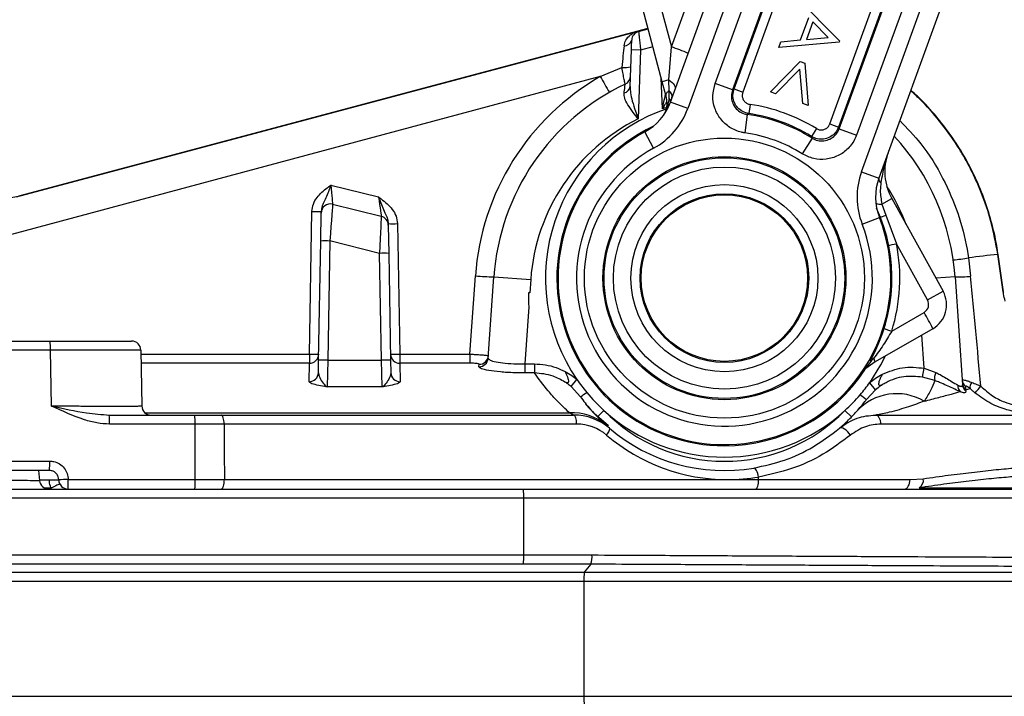
# Model space of a CAD drawing. Units: millimetres. Extents: x 268 to 2107, y 428 to 1269.
# Drawn here: x 649 to 703, y 1172 to 1209 of the extents above; entities that cross this region are included whole.
import ezdxf

# ---------------------------------------------------------------- set-up
doc = ezdxf.new("R2010")
doc.units = ezdxf.units.MM
doc.header["$LTSCALE"] = 3
doc.styles.add('SLDTEXTSTYLE0', font='TXT', dxfattribs={"width": 0.75})
doc.dimstyles.new('SLDDIMSTYLE0', dxfattribs={"dimtxt": 10.5, "dimasz": 9, "dimexe": 0, "dimexo": 0.0625, "dimgap": 2.625, "dimtad": 1, "dimdec": 0, "dimrnd": 1e-09, "dimzin": 12, "dimdsep": 46, "dimtxsty": 'SLDTEXTSTYLE0', "dimsah": 1, "dimcen": 0.09, "dimadec": 0, "dimazin": 3, "dimtfac": 1, "dimtdec": 0, "dimtmove": 0, "dimatfit": 0, "dimfxl": 0, "dimfrac": 2, "dimtolj": 1, "dimtzin": 12, "dimarcsym": 0})

# ---------------------------------------------------------------- blocks, each defined once
blk = doc.blocks.new('_D')
at = {"color": 5, "linetype": 'Continuous', "lineweight": 18}
for p, q in [((898.99, 1098.595), (898.99, 1256.058)), ((502.488, 1098.595), (901.99, 1098.595)), ((898.99, 1098.595), (898.99, 1092.385)), ((848.385, 1092.385), (901.99, 1092.385)), ((898.99, 1092.385), (898.99, 1074.385))]:
    blk.add_line(p, q, dxfattribs=at)
for points in [[(898.99, 1098.595), (900.34, 1107.595), (897.64, 1107.595)], [(898.99, 1092.385), (897.64, 1083.385), (900.34, 1083.385)]]:
    blk.add_solid(points, dxfattribs=at)
at = {"color": 5, "linetype": 'Continuous', "lineweight": 18, "insert": (885.454, 1248.3), "char_height": 10.5, "attachment_point": 1, "rotation": 90, "style": 'SLDTEXTSTYLE0'}
blk.add_mtext('6', dxfattribs=at)

msp = doc.modelspace()

# ---------------------------------------------------------------- linework, layer by layer
at = {"color": 7, "linetype": 'Continuous', "lineweight": 25}
for p, q in [((684.173, 1205.361), (681.34, 1215.932)), ((682.272, 1216.182), (684.667, 1207.247)), ((684.612, 1204.256), (688.418, 1214.714)), ((684.667, 1207.247), (687.512, 1215.065)), ((689.358, 1214.372), (685.551, 1203.914)), ((693.24, 1203.084), (697.385, 1214.474)), ((697.855, 1214.303), (693.71, 1202.913)), ((693.741, 1202.821), (697.92, 1214.3)), ((687.032, 1205.263), (690.225, 1214.034)), ((691.164, 1213.692), (687.972, 1204.921)), ((688.055, 1204.971), (691.229, 1213.689)), ((698.859, 1213.958), (694.681, 1202.479)), ((694.948, 1200.493), (699.725, 1213.618)), ((691.698, 1213.518), (688.525, 1204.8)), ((700.665, 1213.276), (695.888, 1200.151)), ((691.448, 1209.906), (693.757, 1207.574)), ((691.656, 1207.624), (692.094, 1208.826)), ((683.401, 1208.242), (649.423, 1199.196)), ((692.317, 1208.602), (691.97, 1207.649)), ((693.153, 1207.755), (692.317, 1208.602)), ((682.535, 1207.981), (649.427, 1199.18)), ((682.535, 1207.981), (682.633, 1208.007)), ((682.633, 1208.007), (682.889, 1208.094)), ((682.893, 1208.076), (683.409, 1208.213)), ((691.97, 1207.649), (693.153, 1207.755)), ((684.532, 1205.458), (684.667, 1207.247)), ((690.47, 1207.22), (690.579, 1207.52)), ((693.732, 1207.505), (690.47, 1207.22)), ((690.579, 1207.52), (691.656, 1207.624)), ((693.757, 1207.574), (693.732, 1207.505)), ((682.434, 1205.103), (682.504, 1207.088)), ((683.003, 1207.071), (682.504, 1207.088)), ((683.003, 1207.071), (682.874, 1203.354)), ((680.821, 1205.639), (681.984, 1206.136)), ((690.026, 1204.815), (691.629, 1206.45)), ((691.629, 1206.45), (691.875, 1206.36)), ((691.875, 1206.36), (692.055, 1204.076)), ((680.821, 1205.639), (636.964, 1193.888)), ((691.616, 1206.037), (690.303, 1204.714)), ((691.776, 1204.178), (691.616, 1206.037)), ((684.532, 1205.458), (684.173, 1205.361)), ((684.366, 1204.639), (684.173, 1205.361)), ((684.544, 1204.864), (684.532, 1205.458)), ((687.972, 1204.921), (687.032, 1205.263)), ((684.55, 1204.455), (684.544, 1204.864)), ((688.055, 1204.971), (688.525, 1204.8)), ((690.303, 1204.714), (690.026, 1204.815)), ((685.551, 1203.914), (684.612, 1204.256)), ((688.922, 1204.134), (688.849, 1203.64)), ((692.055, 1204.076), (691.776, 1204.178)), ((688.773, 1203.589), (688.634, 1202.598)), ((693.24, 1203.084), (693.71, 1202.913)), ((683.707, 1201.769), (683.228, 1202.648)), ((692.508, 1202.829), (692.246, 1202.403)), ((693.741, 1202.821), (694.681, 1202.479)), ((692.272, 1202.315), (691.741, 1201.467)), ((694.948, 1200.493), (695.888, 1200.151)), ((666.252, 1199.779), (668.829, 1199.137)), ((666.346, 1198.743), (668.977, 1198.087)), ((696.051, 1198.752), (696.584, 1199.047)), ((696.051, 1198.752), (696.258, 1198.145)), ((696.584, 1199.047), (699.361, 1194.037)), ((665.092, 1190.634), (665.227, 1198.346)), ((665.699, 1196.753), (665.726, 1198.266)), ((665.726, 1198.266), (665.727, 1198.346)), ((696.258, 1198.145), (696.834, 1196.605)), ((669.354, 1197.691), (669.356, 1197.61)), ((669.356, 1197.61), (669.382, 1196.084)), ((669.854, 1197.691), (669.977, 1190.634)), ((694.983, 1197.665), (695.914, 1198.03)), ((665.587, 1190.314), (665.699, 1196.753)), ((666.199, 1196.753), (666.087, 1190.314)), ((668.883, 1196.084), (666.199, 1196.753)), ((698.517, 1193.569), (696.834, 1196.605)), ((668.983, 1190.314), (668.883, 1196.084)), ((669.382, 1196.084), (669.483, 1190.314)), ((702.319, 1196.025), (702.318, 1196.032)), ((702.33, 1196.027), (702.329, 1196.033)), ((702.626, 1194.01), (702.335, 1196.027)), ((700.734, 1195.834), (700.85, 1194.848)), ((673.772, 1190.634), (674.068, 1194.869)), ((674.758, 1190.419), (675.065, 1194.817)), ((675.065, 1194.817), (677.061, 1194.677)), ((677.061, 1194.677), (677.009, 1193.945)), ((700.005, 1194.817), (700.413, 1188.976)), ((677.009, 1193.945), (676.93, 1193.945)), ((698.517, 1193.569), (699.361, 1194.037)), ((676.957, 1193.192), (676.742, 1190.116)), ((696.581, 1191.884), (698.33, 1192.894)), ((698.799, 1192.011), (695.688, 1190.215)), ((620.559, 1191.345), (651.072, 1191.345)), ((651.083, 1190.854), (620.56, 1190.854)), ((651.136, 1187.836), (651.083, 1190.854)), ((655.974, 1190.854), (656.026, 1187.836)), ((665.075, 1189.149), (665.092, 1190.146)), ((665.092, 1190.634), (665.092, 1190.146)), ((665.575, 1189.634), (665.587, 1190.314)), ((666.087, 1190.314), (666.053, 1188.862)), ((666.087, 1190.314), (668.983, 1190.314)), ((669.017, 1188.862), (668.983, 1190.314)), ((669.483, 1190.314), (669.495, 1189.634)), ((669.977, 1190.634), (669.977, 1190.146)), ((669.977, 1190.634), (673.772, 1190.634)), ((669.977, 1190.146), (669.995, 1189.149)), ((673.772, 1190.146), (669.977, 1190.146)), ((673.772, 1190.634), (673.772, 1190.146)), ((674.259, 1189.957), (674.268, 1190.087)), ((676.742, 1190.116), (676.742, 1189.621)), ((676.742, 1190.116), (677.261, 1190.116)), ((677.261, 1189.621), (676.742, 1189.621)), ((677.261, 1190.116), (677.261, 1189.621)), ((698.252, 1189.394), (698.345, 1189.877)), ((698.345, 1189.877), (698.963, 1189.648)), ((679.237, 1188.886), (679.56, 1189.266)), ((695.711, 1188.713), (695.39, 1189.095)), ((698.913, 1189.209), (698.252, 1189.394)), ((669.017, 1188.862), (666.053, 1188.862)), ((679.746, 1188.334), (679.237, 1188.886)), ((695.711, 1188.713), (695.221, 1188.194)), ((700.573, 1188.895), (700.577, 1188.702)), ((700.577, 1188.702), (700.817, 1188.773)), ((700.577, 1188.702), (700.587, 1188.641)), ((680.662, 1187.243), (681.02, 1187.592)), ((694.408, 1187.243), (694.05, 1187.592)), ((654.267, 1187.345), (658.892, 1187.345)), ((658.892, 1187.345), (660.309, 1187.345)), ((660.309, 1187.345), (679.374, 1187.345)), ((695.696, 1187.345), (704.348, 1187.345)), ((658.905, 1186.854), (654.279, 1186.854)), ((658.915, 1183.854), (658.905, 1186.854)), ((679.545, 1186.854), (660.48, 1186.854)), ((681.149, 1186.777), (681.199, 1186.734)), ((704.822, 1186.854), (695.997, 1186.854)), ((620.25, 1184.854), (651.046, 1184.854)), ((651.035, 1184.345), (620.249, 1184.345)), ((650.446, 1184.345), (650.494, 1183.801)), ((650.49, 1183.845), (651.535, 1183.845)), ((652.046, 1183.854), (658.915, 1183.854)), ((660.49, 1183.854), (687.706, 1183.854)), ((687.706, 1183.854), (689.384, 1183.854)), ((689.384, 1183.854), (689.383, 1183.994)), ((689.384, 1183.854), (697.575, 1183.854)), ((697.575, 1183.854), (698.286, 1183.905)), ((598.856, 1183.345), (676.659, 1183.345)), ((651.124, 1183.4), (650.764, 1183.4)), ((676.659, 1183.345), (708.752, 1183.345)), ((695.607, 1183.345), (695.607, 1183.345)), ((676.678, 1182.845), (598.85, 1182.845)), ((676.678, 1179.793), (676.678, 1182.845)), ((709.223, 1182.845), (676.678, 1182.845)), ((572.075, 1179.793), (676.678, 1179.793)), ((676.678, 1179.793), (680.371, 1179.784)), ((676.66, 1179.294), (572.089, 1179.294)), ((680.301, 1179.284), (676.66, 1179.294)), ((680.301, 1179.284), (679.956, 1178.846)), ((568.805, 1178.846), (679.956, 1178.846)), ((679.956, 1178.846), (703.884, 1178.846)), ((679.936, 1178.346), (568.82, 1178.346)), ((679.936, 1178.346), (679.936, 1172.144)), ((703.436, 1178.346), (679.936, 1178.346)), ((568.82, 1172.144), (679.936, 1172.144)), ((679.936, 1172.144), (703.436, 1172.144))]:
    msp.add_line(p, q, dxfattribs=at)
at = {"color": 8, "linetype": 'Continuous', "lineweight": 25}
for p, q in [((682.889, 1208.094), (683.404, 1208.231)), ((683.667, 1207.247), (683.003, 1207.071)), ((684.177, 1203.894), (684.119, 1205.561)), ((684.42, 1203.972), (684.177, 1203.894)), ((702.336, 1196.027), (702.319, 1196.025)), ((702.335, 1196.034), (702.334, 1196.034)), ((700.005, 1194.817), (698.969, 1194.744)), ((698.345, 1189.877), (698.219, 1191.676)), ((655.978, 1190.634), (665.092, 1190.634)), ((665.092, 1190.146), (655.986, 1190.146)), ((656.201, 1187.465), (679.153, 1187.465)), ((698.06, 1183.413), (710.089, 1183.413))]:
    msp.add_line(p, q, dxfattribs=at)
at = {"color": 7, "linetype": 'Continuous', "lineweight": 25, "flags": 128}
for points in [[(684.532, 1205.458), (684.621, 1205.393), (684.699, 1205.326), (684.763, 1205.259), (684.814, 1205.192), (684.85, 1205.127), (684.871, 1205.065), (684.876, 1205.007), (684.865, 1204.953)], [(684.544, 1204.864), (684.499, 1204.833), (684.459, 1204.802), (684.426, 1204.772), (684.4, 1204.743), (684.381, 1204.714), (684.369, 1204.688), (684.364, 1204.663), (684.366, 1204.639)], [(687.972, 1204.921), (688.007, 1204.942), (688.055, 1204.971)], [(688.849, 1203.64), (688.816, 1203.618), (688.773, 1203.589)], [(693.71, 1202.913), (693.728, 1202.86), (693.741, 1202.821)], [(692.272, 1202.315), (692.264, 1202.341), (692.246, 1202.403)], [(702.335, 1196.034), (702.335, 1196.034), (702.318, 1196.032)], [(702.335, 1196.034), (702.335, 1196.034), (702.335, 1196.034)], [(702.336, 1196.027), (702.336, 1196.027), (702.336, 1196.027)], [(702.336, 1196.027), (702.336, 1196.027), (702.336, 1196.027)], [(702.629, 1194.011), (702.629, 1194.01), (702.614, 1194.008)], [(695.39, 1189.095), (696, 1190.06), (696.248, 1190.538)], [(681.268, 1186.761), (680.496, 1187.432), (680.018, 1187.925)], [(660.48, 1186.854), (660.476, 1186.95), (660.466, 1187.042), (660.45, 1187.127), (660.429, 1187.202), (660.403, 1187.262), (660.374, 1187.308), (660.342, 1187.336), (660.309, 1187.345)], [(679.545, 1186.854), (679.541, 1186.95), (679.531, 1187.042), (679.515, 1187.127), (679.494, 1187.202), (679.468, 1187.262), (679.439, 1187.308), (679.407, 1187.336), (679.374, 1187.345)], [(695.997, 1186.854), (695.99, 1186.95), (695.972, 1187.042), (695.944, 1187.127), (695.907, 1187.202), (695.861, 1187.262), (695.81, 1187.308), (695.754, 1187.336), (695.696, 1187.345)], [(660.48, 1186.854), (660.485, 1185.343), (660.49, 1183.854)], [(681.164, 1186.258), (681.21, 1186.323), (681.25, 1186.386), (681.283, 1186.444), (681.308, 1186.498), (681.324, 1186.544), (681.331, 1186.583), (681.329, 1186.612), (681.317, 1186.631)], [(694.345, 1186.258), (694.279, 1186.355), (694.201, 1186.445), (694.116, 1186.524), (694.029, 1186.587), (693.944, 1186.632), (693.867, 1186.654), (693.802, 1186.654), (693.753, 1186.631)], [(689.383, 1183.994), (689.365, 1184.093), (689.34, 1184.187), (689.31, 1184.273), (689.276, 1184.347), (689.239, 1184.407), (689.202, 1184.45), (689.165, 1184.474), (689.129, 1184.478)], [(660.319, 1183.345), (660.353, 1183.355), (660.385, 1183.384), (660.415, 1183.431), (660.441, 1183.494), (660.462, 1183.572), (660.478, 1183.66), (660.487, 1183.755), (660.49, 1183.854)], [(689.213, 1183.345), (689.247, 1183.355), (689.279, 1183.384), (689.309, 1183.431), (689.335, 1183.494), (689.357, 1183.572), (689.372, 1183.66), (689.382, 1183.755), (689.384, 1183.854)], [(697.244, 1183.345), (697.309, 1183.355), (697.372, 1183.384), (697.43, 1183.431), (697.48, 1183.494), (697.521, 1183.572), (697.552, 1183.66), (697.57, 1183.755), (697.575, 1183.854)]]:
    msp.add_lwpolyline(points, dxfattribs=at)
at = {"color": 8, "linetype": 'Continuous', "lineweight": 25, "flags": 128}
msp.add_lwpolyline([(649.422, 1199.199), (649.422, 1199.198), (649.427, 1199.18)], dxfattribs=at)
at = {"color": 7, "linetype": 'Continuous', "lineweight": 25}
for radius in [7.569, 6.569, 6.504, 6.004, 5.058, 4.558, 4.5]:
    msp.add_circle((687.535, 1194.745), radius, dxfattribs=at)
for centre, radius, start, end in [((683.022, 1207.593), 0.5, 104.8708, 178), ((682.289, 1207.933), 0.621, 13.3379, 15.0584), ((682.133, 1207.71), 0.401, 266.0478, 345.5921), ((680.779, 1195.87), 12.023, 66.5038, 71.1352), ((682.144, 1207.34), 1.214, 262.4167, 285.6723), ((687.535, 1193.927), 13.5, 119.8256, 176), ((705.424, 1219.463), 28.221, 209.3307, 211.3304), ((681.955, 1205.686), 0.5, 295.4209, 358), ((687.535, 1193.945), 12.5, 115.4209, 176), ((682.042, 1205.152), 0.396, 280.5402, 352.8709), ((684.314, 1204.553), 0.388, 350.5302, 53.5299), ((681.792, 1205.282), 3, 298.5904, 340), ((683.434, 1204.139), 1, 325.1719, 1.0294), ((684.398, 1204.299), 0.218, 348.4295, 45.7983), ((687.535, 1194.745), 9.491, 58.4017, 81.5983), ((687.535, 1194.745), 9.675, 108.4931, 214.4884), ((681.792, 1205.282), 4, 298.5904, 340), ((687.535, 1194.745), 8.93, 57.966, 82.034), ((687.535, 1194.745), 8.991, 58.4017, 81.5983), ((687.535, 1193.945), 10.5, 116.355, 176), ((687.535, 1194.745), 9.061, 115.2898, 270), ((687.535, 1194.745), 9, 118.5904, 285), ((687.535, 1194.745), 7.93, 57.966, 82.034), ((687.535, 1193.945), 12.5, 4, 42.7347), ((687.535, 1194.745), 8, 118.5904, 21.4096), ((699.208, 1200.501), 3, 160, 209), ((698.707, 1199.125), 4, 160, 201.4096), ((698.707, 1199.125), 3, 160, 201.4096), ((696.129, 1200.114), 0.244, 171.2343, 237.309), ((666.226, 1198.257), 0.5, 76, 179), ((695.943, 1199.223), 0.483, 243.3225, 282.996), ((665.477, 1205.51), 7.168, 268.0016, 271.9984), ((687.535, 1194.745), 9.061, 330.4017, 24.7102), ((695.417, 1200.087), 2.116, 283.5931, 293.4272), ((668.856, 1197.602), 0.5, 1, 76), ((669.604, 1204.854), 7.168, 268.0016, 271.9984), ((687.535, 1194.745), 9, 285, 21.4096), ((687.535, 1194.745), 9, 334.518, 15), ((665.949, 1189.589), 7.168, 88.0016, 91.9984), ((694.5, 1207.64), 11.28, 279.4858, 281.9414), ((687.52, 1194.736), 9.5, 342.5287, 11.341), ((669.132, 1188.92), 7.168, 88.0016, 91.9984), ((706.504, 1155.986), 40.264, 95.9669, 98.239), ((698.874, 1207.411), 11.725, 275.0519, 279.1257), ((675.318, 1209.166), 14.351, 265.0042, 268.9931), ((700.167, 1201.888), 7.073, 268.6815, 275.5413), ((687.535, 1193.945), 10.605, 180, 184.0707), ((698.049, 1193.31), 1.5, 300, 29), ((698.08, 1193.327), 0.5, 300, 29), ((692.232, 1189.085), 7.189, 24.0122, 31.9884), ((697.905, 1196.489), 4.791, 248.1233, 253.964), ((645.465, 1190.975), 5.619, 358.7626, 3.7746), ((655.474, 1190.845), 0.5, 1, 90), ((687.535, 1194.745), 9, 285, 333.6241), ((665.094, 1190.645), 0.498, 269.7962, 358.8105), ((665.342, 1197.798), 7.168, 268.0016, 271.9984), ((665.837, 1183.15), 7.168, 88.0016, 91.9984), ((669.233, 1183.15), 7.168, 88.0016, 91.9984), ((669.976, 1190.645), 0.498, 181.1895, 270.2038), ((669.728, 1197.798), 7.168, 268.0016, 271.9984), ((674.262, 1190.455), 0.498, 269.7193, 355.7906), ((674.27, 1190.585), 0.498, 269.749, 355.813), ((697.188, 1187.617), 3, 120, 143.5565), ((695.56, 1190.176), 0.237, 80.1212, 142.716), ((694.93, 1189.991), 0.791, 16.4646, 31.9692), ((665.078, 1189.646), 0.497, 269.6005, 358.6261), ((669.991, 1189.646), 0.497, 181.3739, 270.3995), ((687.535, 1194.745), 9.061, 270, 326.8571), ((699.575, 1189.356), 0.678, 154.4659, 192.4506), ((687.535, 1194.745), 9.675, 214.4884, 219.6494), ((687.535, 1194.745), 9.675, 319.3689, 324.2743), ((700.874, 1189.27), 0.48, 184.1552, 231.2249), ((701.245, 1188.83), 0.432, 140.584, 187.6638), ((675.219, 1195.169), 8.198, 303.5162, 306.4123), ((687.535, 1194.745), 9.675, 219.6494, 227.6718), ((700.623, 1188.923), 0.465, 175.8096, 221.6336), ((700.884, 1189.066), 0.476, 184.165, 229.8299), ((700.889, 1189.011), 0.478, 184.1669, 230.7992), ((612.027, 1262.737), 115.927, 320.20357, 320.44189), ((687.535, 1194.745), 9.675, 312.3282, 319.3689), ((696.854, 1185.569), 2.93, 59.6129, 137.545), ((700.908, 1196.343), 9.937, 232.6402, 235.0931), ((656.526, 1187.845), 0.5, 181, 270), ((679.317, 1184.704), 2.767, 48.555, 93.4079), ((687.535, 1193.945), 9.1, 224.2781, 315.7219), ((687.535, 1194.745), 9.675, 227.6718, 312.3282), ((649.162, 1186.975), 5.119, 358.6417, 4.1443), ((654.372, 1186.975), 4.535, 358.467, 4.6795), ((679.374, 1184.345), 3, 49.6324, 90), ((679.545, 1184.354), 2.5, 49.6324, 90), ((687.535, 1193.945), 9.6, 229.6324, 279.5607), ((687.706, 1193.954), 10.1, 229.6324, 270), ((645.152, 1184.725), 5.895, 356.303, 1.2498), ((650.992, 1183.845), 0.5, 185, 270), ((651.917, 1176.471), 7.384, 88.9939, 92.962), ((652.035, 1183.845), 0.5, 180, 270), ((646.327, 1183.725), 5.72, 356.1895, 1.2881), ((654.166, 1183.725), 4.751, 355.4102, 1.5506), ((687.706, 1193.954), 10.1, 270, 279.5607), ((697.835, 1183.814), 0.46, 299.2694, 11.3649), ((673.444, 1182.97), 3.237, 357.7902, 6.6562), ((673.043, 1179.677), 3.637, 353.9515, 1.8288), ((679.323, 1179.675), 1.053, 338.2157, 5.9099), ((683.359, 1178.462), 3.424, 173.5735, 181.9422), ((683.359, 1172.027), 3.424, 178.0578, 186.4265)]:
    msp.add_arc(centre, radius, start, end, dxfattribs=at)
at = {"color": 8, "linetype": 'Continuous', "lineweight": 25}
msp.add_arc((687.535, 1193.945), 10.5, 20.6183, 33.2463, dxfattribs=at)
at = {"color": 7, "linetype": 'Continuous', "lineweight": 25}
for centre, major_axis, ratio, start_param, end_param in [((681.962, 1205.91), (0.221, 2.13), 0.000985, 0.853925, 1.464586), ((666.252, 1199.797), (-0.094, 1.054), 0.001885, 1.587078, 3.14094), ((666.199, 1196.718), (0.148, 2.024), 0.001025, 6.283008, 7.836869), ((668.829, 1199.154), (-0.148, 1.068), 0.001818, 1.587001, 3.140862), ((668.883, 1196.049), (0.094, 2.038), 0.001015, 6.282981, 7.836843), ((701.469, 1188.207), (-3.99, 42.763), 0.000019, 4.72878, 4.868328)]:
    msp.add_ellipse(centre, major_axis=major_axis, ratio=ratio, start_param=start_param, end_param=end_param, dxfattribs=at)
for points, knots in [([(682.106, 1207.31), (682.132, 1207.413), (682.189, 1207.64), (682.388, 1207.86), (682.572, 1207.97), (682.633, 1208.007)], [0, 0, 0, 0, 0.354074, 0.785547, 1, 1, 1, 1]), ([(682.893, 1208.076), (682.894, 1208.073), (682.895, 1208.064), (682.906, 1207.959), (682.931, 1207.733), (682.965, 1207.423), (682.991, 1207.188), (683.003, 1207.071)], [0, 0, 0, 0, 0.112734, 0.328132, 0.55096, 0.776342, 1, 1, 1, 1]), ([(682.504, 1207.088), (682.506, 1207.149), (682.51, 1207.27), (682.516, 1207.431), (682.52, 1207.549), (682.522, 1207.604), (682.522, 1207.609), (682.522, 1207.61)], [0, 0, 0, 0, 0.227041, 0.454246, 0.676422, 0.8891, 1, 1, 1, 1]), ([(682.169, 1205.235), (682.166, 1205.246), (682.158, 1205.269), (682.115, 1205.467), (682.054, 1205.766), (682.007, 1206.014), (681.984, 1206.136)], [0, 0, 0, 0, 0.232916, 0.483413, 0.744438, 1, 1, 1, 1]), ([(682.114, 1204.763), (682.116, 1204.78), (682.134, 1204.933), (682.162, 1205.169), (682.167, 1205.213), (682.169, 1205.235)], [0, 0, 0, 0, 0.0613315, 0.5327631, 1, 1, 1, 1]), ([(682.434, 1205.103), (682.438, 1204.989), (682.446, 1204.734), (682.555, 1204.29), (682.706, 1203.822), (682.822, 1203.499), (682.872, 1203.357), (682.874, 1203.354)], [0, 0, 0, 0, 0.2052367, 0.4590579, 0.7623935, 0.9943627, 1, 1, 1, 1]), ([(688.634, 1202.598), (688.572, 1202.609), (688.29, 1202.657), (687.811, 1202.865), (687.304, 1203.324), (686.983, 1203.926), (686.864, 1204.606), (686.976, 1205.044), (687.032, 1205.263)], [0, 0, 0, 0, 0.053031, 0.242401, 0.431755, 0.62114, 0.810571, 1, 1, 1, 1]), ([(682.874, 1203.354), (682.872, 1203.356), (682.781, 1203.468), (682.573, 1203.726), (682.305, 1204.103), (682.121, 1204.466), (682.116, 1204.669), (682.114, 1204.763)], [0, 0, 0, 0, 0.0054644, 0.2305738, 0.5272048, 0.7824696, 1, 1, 1, 1]), ([(684.434, 1204.157), (684.434, 1204.166), (684.432, 1204.258), (684.419, 1204.416), (684.382, 1204.573), (684.366, 1204.639)], [0, 0, 0, 0, 0.053423, 0.599313, 1, 1, 1, 1]), ([(687.972, 1204.921), (687.943, 1204.811), (687.887, 1204.592), (687.947, 1204.252), (688.107, 1203.951), (688.361, 1203.722), (688.6, 1203.618), (688.742, 1203.594), (688.773, 1203.589)], [0, 0, 0, 0, 0.1894764, 0.3788901, 0.5682274, 0.7575511, 0.9469481, 1, 1, 1, 1]), ([(688.849, 1203.64), (688.82, 1203.645), (688.682, 1203.669), (688.445, 1203.772), (688.192, 1204.002), (688.031, 1204.303), (687.971, 1204.643), (688.027, 1204.862), (688.055, 1204.971)], [0, 0, 0, 0, 0.04895, 0.239129, 0.429306, 0.619518, 0.809768, 1, 1, 1, 1]), ([(688.525, 1204.8), (688.511, 1204.745), (688.483, 1204.636), (688.513, 1204.466), (688.593, 1204.315), (688.72, 1204.2), (688.838, 1204.149), (688.908, 1204.137), (688.922, 1204.134)], [0, 0, 0, 0, 0.190244, 0.38049, 0.57069, 0.760859, 0.951045, 1, 1, 1, 1]), ([(702.323, 1196.033), (702.312, 1196.135), (702.25, 1196.679), (702.022, 1197.649), (701.637, 1198.926), (701.13, 1200.162), (700.518, 1201.34), (699.804, 1202.46), (698.987, 1203.511), (698.255, 1204.33), (697.768, 1204.763), (697.616, 1204.898)], [0, 0, 0, 0, 0.030164, 0.160372, 0.290695, 0.420897, 0.550684, 0.679112, 0.809244, 0.940382, 1, 1, 1, 1]), ([(684.434, 1204.157), (684.434, 1204.114), (684.435, 1204.062), (684.447, 1204.042), (684.456, 1204.048), (684.468, 1204.069), (684.482, 1204.102), (684.506, 1204.179), (684.533, 1204.301), (684.544, 1204.404), (684.55, 1204.455)], [0, 0, 0, 0, 0.3133844, 0.381035, 0.4494775, 0.493927, 0.5382822, 0.6109986, 0.8047186, 1, 1, 1, 1]), ([(693.71, 1202.913), (693.699, 1202.886), (693.647, 1202.755), (693.499, 1202.544), (693.223, 1202.342), (692.896, 1202.245), (692.551, 1202.255), (692.348, 1202.354), (692.246, 1202.403)], [0, 0, 0, 0, 0.04895, 0.239129, 0.429306, 0.619518, 0.809768, 1, 1, 1, 1]), ([(692.508, 1202.829), (692.559, 1202.804), (692.66, 1202.755), (692.833, 1202.75), (692.996, 1202.798), (693.135, 1202.899), (693.209, 1203.005), (693.234, 1203.071), (693.24, 1203.084)], [0, 0, 0, 0, 0.1902438, 0.3804896, 0.5706896, 0.7608593, 0.9510452, 1, 1, 1, 1]), ([(694.681, 1202.479), (694.658, 1202.421), (694.552, 1202.154), (694.249, 1201.729), (693.694, 1201.33), (693.039, 1201.141), (692.348, 1201.166), (691.944, 1201.367), (691.741, 1201.467)], [0, 0, 0, 0, 0.0530313, 0.242401, 0.4317549, 0.6211398, 0.8105709, 1, 1, 1, 1]), ([(692.272, 1202.315), (692.373, 1202.265), (692.575, 1202.164), (692.92, 1202.151), (693.248, 1202.246), (693.526, 1202.446), (693.677, 1202.658), (693.73, 1202.792), (693.741, 1202.821)], [0, 0, 0, 0, 0.189476, 0.37889, 0.568227, 0.757551, 0.946948, 1, 1, 1, 1]), ([(696.389, 1201.527), (696.388, 1201.524), (696.303, 1201.293), (696.143, 1200.766), (696.049, 1200.215), (695.997, 1199.909)], [0, 0, 0, 0, 0.006078, 0.448492, 1, 1, 1, 1]), ([(665.227, 1198.346), (665.244, 1198.484), (665.279, 1198.759), (665.554, 1199.221), (665.913, 1199.531), (666.183, 1199.729), (666.25, 1199.778), (666.252, 1199.779)], [0, 0, 0, 0, 0.226105, 0.451119, 0.862411, 0.996539, 1, 1, 1, 1]), ([(666.252, 1199.779), (666.251, 1199.777), (666.217, 1199.684), (666.093, 1199.351), (665.926, 1198.968), (665.759, 1198.605), (665.737, 1198.427), (665.727, 1198.346)], [0, 0, 0, 0, 0.0041733, 0.1828519, 0.6518745, 0.8417369, 1, 1, 1, 1]), ([(695.997, 1199.909), (695.98, 1199.771), (695.935, 1199.393), (696.006, 1199), (696.051, 1198.752)], [0, 0, 0, 0, 0.366883, 1, 1, 1, 1]), ([(649.427, 1199.18), (649.369, 1199.165), (649.172, 1199.116), (648.942, 1199.078), (648.637, 1199.034), (648.495, 1199.005), (648.377, 1198.982)], [0, 0, 0, 0, 0.143198, 0.491775, 0.578442, 1, 1, 1, 1]), ([(668.829, 1199.137), (668.83, 1199.135), (668.859, 1199.056), (668.983, 1198.722), (669.149, 1198.33), (669.322, 1197.952), (669.344, 1197.772), (669.354, 1197.691)], [0, 0, 0, 0, 0.004193, 0.153461, 0.650963, 0.841585, 1, 1, 1, 1]), ([(668.829, 1199.137), (668.831, 1199.135), (668.877, 1199.101), (669.146, 1198.899), (669.512, 1198.592), (669.802, 1198.106), (669.837, 1197.829), (669.854, 1197.691)], [0, 0, 0, 0, 0.003445, 0.094665, 0.549173, 0.774023, 1, 1, 1, 1]), ([(702.614, 1194.008), (702.565, 1194.344), (702.467, 1195.017), (702.368, 1195.689), (702.319, 1196.025)], [0, 0, 0, 0, 0.499695, 1, 1, 1, 1]), ([(702.712, 1193.508), (702.684, 1193.634), (702.647, 1193.796), (702.62, 1193.97), (702.614, 1194.008)], [0, 0, 0, 0, 0.77979, 1, 1, 1, 1]), ([(696.581, 1191.884), (696.433, 1191.628), (696.129, 1191.101), (695.78, 1190.644), (695.601, 1190.409)], [0, 0, 0, 0, 0.48646, 1, 1, 1, 1]), ([(651.072, 1191.345), (651.577, 1191.345), (652.586, 1191.345), (653.918, 1191.345), (654.91, 1191.345), (655.408, 1191.345), (655.456, 1191.345), (655.474, 1191.345)], [0, 0, 0, 0, 0.2177214, 0.4354445, 0.6531324, 0.8708065, 1, 1, 1, 1]), ([(655.974, 1190.854), (655.955, 1190.854), (655.92, 1190.855), (655.658, 1190.856), (655.292, 1190.857), (654.797, 1190.857), (654.197, 1190.857), (653.504, 1190.857), (652.74, 1190.856), (651.925, 1190.855), (651.364, 1190.854), (651.083, 1190.854)], [0, 0, 0, 0, 0.128797, 0.237684, 0.34657, 0.455464, 0.564359, 0.67327, 0.782182, 0.891091, 1, 1, 1, 1]), ([(673.772, 1190.634), (673.846, 1190.631), (674.031, 1190.624), (674.311, 1190.609), (674.563, 1190.589), (674.735, 1190.567), (674.756, 1190.555), (674.767, 1190.549)], [0, 0, 0, 0, 0.141916, 0.35464, 0.56909, 0.784902, 1, 1, 1, 1]), ([(674.268, 1190.087), (674.263, 1190.094), (674.253, 1190.107), (674.168, 1190.125), (674.041, 1190.138), (673.901, 1190.145), (673.809, 1190.146), (673.772, 1190.146)], [0, 0, 0, 0, 0.2155422, 0.4313014, 0.645456, 0.857997, 1, 1, 1, 1]), ([(674.758, 1190.419), (674.777, 1190.383), (674.817, 1190.311), (675.157, 1190.216), (675.661, 1190.146), (676.223, 1190.113), (676.593, 1190.115), (676.742, 1190.116)], [0, 0, 0, 0, 0.216347, 0.432374, 0.646502, 0.858596, 1, 1, 1, 1]), ([(695.601, 1190.409), (695.318, 1190.08), (695.034, 1189.749), (694.777, 1189.401), (694.775, 1189.399)], [0, 0, 0, 0, 0.992962, 1, 1, 1, 1]), ([(665.575, 1189.634), (665.585, 1189.573), (665.612, 1189.409), (665.784, 1189.126), (665.935, 1188.938), (666.027, 1188.876), (666.052, 1188.863), (666.053, 1188.862)], [0, 0, 0, 0, 0.197198, 0.527957, 0.870782, 0.995764, 1, 1, 1, 1]), ([(669.495, 1189.634), (669.485, 1189.573), (669.458, 1189.409), (669.286, 1189.126), (669.135, 1188.938), (669.043, 1188.876), (669.018, 1188.863), (669.017, 1188.862)], [0, 0, 0, 0, 0.1971984, 0.5279571, 0.8707818, 0.9957638, 1, 1, 1, 1]), ([(676.742, 1189.621), (676.556, 1189.623), (676.094, 1189.627), (675.393, 1189.669), (674.761, 1189.748), (674.335, 1189.849), (674.284, 1189.921), (674.259, 1189.957)], [0, 0, 0, 0, 0.141721, 0.354362, 0.568745, 0.784474, 1, 1, 1, 1]), ([(677.261, 1190.116), (677.66, 1190.081), (678.239, 1190.03), (678.758, 1189.779), (678.918, 1189.702)], [0, 0, 0, 0, 0.69082, 1, 1, 1, 1]), ([(679.153, 1187.465), (678.933, 1187.674), (678.493, 1188.092), (677.822, 1188.851), (677.485, 1189.313), (677.261, 1189.621)], [0, 0, 0, 0, 0.249174, 0.498383, 1, 1, 1, 1]), ([(678.907, 1189.131), (678.698, 1189.249), (678.189, 1189.536), (677.605, 1189.59), (677.261, 1189.621)], [0, 0, 0, 0, 0.411842, 1, 1, 1, 1]), ([(678.918, 1189.702), (678.976, 1189.576), (679.054, 1189.406), (679.097, 1189.218), (679.098, 1189.142), (679.082, 1189.101), (679.046, 1189.082), (678.988, 1189.089), (678.937, 1189.115), (678.907, 1189.131)], [0, 0, 0, 0, 0.410987, 0.555014, 0.629253, 0.704242, 0.76813, 0.860901, 1, 1, 1, 1]), ([(678.918, 1189.702), (679.045, 1189.63), (679.27, 1189.501), (679.472, 1189.338), (679.56, 1189.266)], [0, 0, 0, 0, 0.5617917, 1, 1, 1, 1]), ([(696.076, 1189.551), (696.434, 1189.698), (697.163, 1189.997), (697.947, 1189.917), (698.345, 1189.877)], [0, 0, 0, 0, 0.492039, 1, 1, 1, 1]), ([(698.963, 1189.648), (699.04, 1189.609), (699.353, 1189.451), (699.789, 1189.178), (700.05, 1189.022), (700.159, 1188.957)], [0, 0, 0, 0, 0.160239, 0.648545, 1, 1, 1, 1]), ([(666.053, 1188.862), (666.051, 1188.863), (666.001, 1188.871), (665.807, 1188.905), (665.468, 1188.968), (665.139, 1189.056), (665.094, 1189.121), (665.075, 1189.149)], [0, 0, 0, 0, 0.003126, 0.106815, 0.406735, 0.749761, 1, 1, 1, 1]), ([(669.995, 1189.149), (669.976, 1189.121), (669.931, 1189.056), (669.602, 1188.968), (669.263, 1188.905), (669.069, 1188.871), (669.019, 1188.863), (669.017, 1188.862)], [0, 0, 0, 0, 0.250239, 0.593265, 0.893185, 0.996874, 1, 1, 1, 1]), ([(679.237, 1188.886), (679.168, 1188.941), (679.093, 1189.003), (678.981, 1189.082), (678.94, 1189.109), (678.907, 1189.131)], [0, 0, 0, 0, 0.641944, 0.713732, 1, 1, 1, 1]), ([(695.39, 1189.095), (695.492, 1189.177), (695.707, 1189.348), (695.949, 1189.481), (696.076, 1189.551)], [0, 0, 0, 0, 0.474017, 1, 1, 1, 1]), ([(696.073, 1188.977), (696.045, 1188.963), (695.997, 1188.94), (695.94, 1188.932), (695.905, 1188.948), (695.887, 1188.985), (695.885, 1189.055), (695.917, 1189.195), (695.986, 1189.369), (696.051, 1189.499), (696.076, 1189.551)], [0, 0, 0, 0, 0.127374, 0.220526, 0.285867, 0.35149, 0.430305, 0.561664, 0.827512, 1, 1, 1, 1]), ([(698.252, 1189.394), (697.913, 1189.423), (697.233, 1189.483), (696.497, 1189.228), (696.139, 1189.016), (696.073, 1188.977)], [0, 0, 0, 0, 0.448314, 0.897396, 1, 1, 1, 1]), ([(698.913, 1189.209), (698.844, 1189.033), (698.706, 1188.679), (698.459, 1188.291), (698.336, 1188.096)], [0, 0, 0, 0, 0.49963, 1, 1, 1, 1]), ([(700.276, 1188.614), (700.152, 1188.669), (699.863, 1188.796), (699.359, 1189.037), (699, 1189.176), (698.913, 1189.209)], [0, 0, 0, 0, 0.362504, 0.844405, 1, 1, 1, 1]), ([(700.395, 1189.235), (700.4, 1189.241), (700.411, 1189.254), (700.501, 1189.241), (700.647, 1189.202), (700.796, 1189.151), (700.895, 1189.111), (700.912, 1189.105)], [0, 0, 0, 0, 0.227036, 0.451653, 0.662806, 0.944654, 1, 1, 1, 1]), ([(700.912, 1189.105), (700.999, 1189.069), (701.157, 1189.006), (701.328, 1188.938), (701.405, 1188.908)], [0, 0, 0, 0, 0.555231, 1, 1, 1, 1]), ([(696.073, 1188.977), (696.042, 1188.957), (695.916, 1188.877), (695.799, 1188.784), (695.711, 1188.713)], [0, 0, 0, 0, 0.246535, 1, 1, 1, 1]), ([(698.336, 1188.096), (698.609, 1188.165), (699.155, 1188.302), (699.78, 1188.473), (700.124, 1188.571), (700.276, 1188.614)], [0, 0, 0, 0, 0.358375, 0.717631, 1, 1, 1, 1]), ([(700.159, 1188.957), (700.232, 1188.926), (700.368, 1188.867), (700.411, 1188.916), (700.414, 1188.963), (700.413, 1188.972), (700.413, 1188.976)], [0, 0, 0, 0, 0.480487, 0.907516, 0.961599, 1, 1, 1, 1]), ([(700.587, 1188.641), (700.588, 1188.637), (700.597, 1188.579), (700.553, 1188.515), (700.368, 1188.581), (700.276, 1188.614)], [0, 0, 0, 0, 0.0384475, 0.519694, 1, 1, 1, 1]), ([(700.817, 1188.773), (700.81, 1188.779), (700.764, 1188.816), (700.694, 1188.866), (700.624, 1188.904), (700.581, 1188.916), (700.576, 1188.902), (700.573, 1188.895)], [0, 0, 0, 0, 0.059487, 0.350718, 0.559133, 0.777164, 1, 1, 1, 1]), ([(701.097, 1188.536), (701.054, 1188.573), (700.958, 1188.652), (700.867, 1188.73), (700.817, 1188.773)], [0, 0, 0, 0, 0.452284, 1, 1, 1, 1]), ([(703.937, 1187.441), (703.917, 1187.435), (703.877, 1187.423), (703.462, 1187.472), (702.795, 1187.617), (701.922, 1187.937), (701.374, 1188.335), (701.097, 1188.536)], [0, 0, 0, 0, 0.173884, 0.352295, 0.542904, 0.769309, 1, 1, 1, 1]), ([(701.405, 1188.908), (701.609, 1188.721), (702.009, 1188.357), (702.671, 1188.041), (703.172, 1187.896), (703.483, 1187.845), (703.519, 1187.856), (703.537, 1187.862)], [0, 0, 0, 0, 0.23456, 0.457981, 0.646198, 0.8249073, 1, 1, 1, 1]), ([(679.746, 1188.334), (679.907, 1188.113), (680.23, 1187.671), (680.842, 1187.076), (681.149, 1186.777)], [0, 0, 0, 0, 0.4992122, 1, 1, 1, 1]), ([(694.692, 1187.547), (694.847, 1187.728), (695.041, 1187.954), (695.192, 1188.154), (695.221, 1188.194)], [0, 0, 0, 0, 0.803091, 1, 1, 1, 1]), ([(698.336, 1188.096), (698.064, 1187.993), (697.519, 1187.787), (696.709, 1187.55), (696.079, 1187.407), (695.804, 1187.351), (695.717, 1187.346), (695.696, 1187.345)], [0, 0, 0, 0, 0.362632, 0.726838, 0.844046, 0.961518, 1, 1, 1, 1]), ([(654.279, 1186.854), (654.052, 1186.868), (653.592, 1186.897), (652.524, 1187.19), (651.724, 1187.56), (651.14, 1187.834), (651.136, 1187.836)], [0, 0, 0, 0, 0.205326, 0.41614, 0.995947, 1, 1, 1, 1]), ([(651.136, 1187.836), (651.468, 1187.836), (652.081, 1187.835), (652.937, 1187.834), (653.69, 1187.833), (654.366, 1187.833), (654.95, 1187.833), (655.42, 1187.833), (655.766, 1187.834), (655.984, 1187.835), (656.012, 1187.836), (656.026, 1187.836)], [0, 0, 0, 0, 0.1287814, 0.23767, 0.3465585, 0.4554532, 0.5643477, 0.6732604, 0.7821731, 0.8910865, 1, 1, 1, 1]), ([(651.136, 1187.836), (651.141, 1187.835), (651.777, 1187.701), (652.83, 1187.453), (653.858, 1187.376), (654.267, 1187.345)], [0, 0, 0, 0, 0.004408, 0.604362, 1, 1, 1, 1]), ([(679.374, 1187.345), (679.348, 1187.359), (679.314, 1187.376), (679.182, 1187.449), (679.153, 1187.465)], [0, 0, 0, 0, 0.782573, 1, 1, 1, 1]), ([(693.755, 1186.632), (693.756, 1186.634), (693.767, 1186.643), (693.914, 1186.77), (694.283, 1187.106), (694.528, 1187.37), (694.692, 1187.547)], [0, 0, 0, 0, 0.0382, 0.277814, 0.518005, 1, 1, 1, 1]), ([(693.753, 1186.631), (694.066, 1186.846), (694.674, 1187.263), (695.363, 1187.318), (695.696, 1187.345)], [0, 0, 0, 0, 0.515503, 1, 1, 1, 1]), ([(660.48, 1186.854), (660.158, 1186.854), (659.643, 1186.854), (659.106, 1186.854), (658.905, 1186.854)], [0, 0, 0, 0, 0.625036, 1, 1, 1, 1]), ([(689.129, 1184.478), (689.688, 1184.604), (690.82, 1184.858), (692.384, 1185.589), (693.293, 1186.28), (693.753, 1186.631)], [0, 0, 0, 0, 0.323869, 0.657297, 1, 1, 1, 1]), ([(695.997, 1186.854), (695.714, 1186.832), (695.137, 1186.789), (694.613, 1186.438), (694.345, 1186.258)], [0, 0, 0, 0, 0.488774, 1, 1, 1, 1]), ([(694.345, 1186.258), (693.864, 1185.898), (692.887, 1185.168), (691.21, 1184.396), (689.982, 1184.126), (689.383, 1183.994)], [0, 0, 0, 0, 0.333005, 0.674936, 1, 1, 1, 1]), ([(651.046, 1184.854), (651.12, 1184.849), (651.306, 1184.837), (651.587, 1184.717), (651.841, 1184.49), (652.013, 1184.191), (652.035, 1183.966), (652.046, 1183.854)], [0, 0, 0, 0, 0.141545, 0.356174, 0.57078, 0.785398, 1, 1, 1, 1]), ([(651.535, 1183.845), (651.529, 1183.901), (651.518, 1184.014), (651.432, 1184.163), (651.305, 1184.276), (651.165, 1184.336), (651.072, 1184.343), (651.035, 1184.345)], [0, 0, 0, 0, 0.214648, 0.429245, 0.643808, 0.858426, 1, 1, 1, 1]), ([(698.286, 1183.905), (698.744, 1183.969), (699.665, 1184.098), (700.937, 1184.256), (702.118, 1184.386), (703.188, 1184.482), (704.125, 1184.543), (704.615, 1184.55), (704.86, 1184.554)], [0, 0, 0, 0, 0.157618, 0.316186, 0.484685, 0.653183, 0.826592, 1, 1, 1, 1]), ([(648.107, 1183.845), (648.445, 1183.84), (649.106, 1183.83), (649.875, 1183.816), (650.394, 1183.806), (650.461, 1183.803), (650.494, 1183.801)], [0, 0, 0, 0, 0.258301, 0.506055, 0.753068, 1, 1, 1, 1]), ([(651.124, 1183.4), (651.119, 1183.41), (651.067, 1183.521), (651.027, 1183.673), (651.025, 1183.815), (651.024, 1183.845)], [0, 0, 0, 0, 0.072167, 0.804708, 1, 1, 1, 1]), ([(658.915, 1183.854), (659.251, 1183.854), (659.788, 1183.854), (660.298, 1183.854), (660.49, 1183.854)], [0, 0, 0, 0, 0.625047, 1, 1, 1, 1]), ([(704.509, 1184.063), (704.276, 1184.059), (703.809, 1184.052), (702.906, 1183.993), (701.853, 1183.898), (700.675, 1183.766), (699.415, 1183.607), (698.512, 1183.478), (698.06, 1183.413)], [0, 0, 0, 0, 0.16849, 0.336981, 0.510391, 0.683803, 0.841425, 1, 1, 1, 1]), ([(651.161, 1183.409), (651.153, 1183.406), (651.141, 1183.401), (651.128, 1183.4), (651.124, 1183.4)], [0, 0, 0, 0, 0.677951, 1, 1, 1, 1]), ([(651.595, 1183.607), (651.595, 1183.607), (651.594, 1183.609), (651.584, 1183.61), (651.538, 1183.595), (651.44, 1183.551), (651.309, 1183.487), (651.211, 1183.435), (651.161, 1183.409)], [0, 0, 0, 0, 0.011633, 0.117511, 0.338437, 0.558884, 0.779445, 1, 1, 1, 1]), ([(680.371, 1179.784), (681.284, 1179.779), (683.527, 1179.767), (687.019, 1179.749), (690.773, 1179.729), (694.333, 1179.711), (697.648, 1179.693), (700.682, 1179.678), (703.401, 1179.664), (705.749, 1179.653), (707.747, 1179.643), (708.732, 1179.639), (709.223, 1179.637)], [0, 0, 0, 0, 0.070826, 0.173959, 0.277421, 0.380554, 0.483686, 0.587146, 0.690277, 0.793409, 0.896869, 1, 1, 1, 1]), ([(708.776, 1179.137), (708.291, 1179.14), (707.32, 1179.144), (705.347, 1179.153), (703.03, 1179.165), (700.346, 1179.179), (697.352, 1179.194), (694.08, 1179.211), (690.566, 1179.23), (686.862, 1179.249), (683.416, 1179.268), (681.202, 1179.279), (680.301, 1179.284)], [0, 0, 0, 0, 0.103134, 0.206597, 0.30973, 0.412862, 0.516323, 0.619455, 0.722586, 0.826046, 0.929176, 1, 1, 1, 1])]:
    msp.add_open_spline(points, degree=3, knots=knots, dxfattribs=at)
msp.add_open_spline([(682.768, 1208.023), (682.748, 1208.014), (682.708, 1207.997), (682.658, 1208.003), (682.633, 1208.007)], degree=3, dxfattribs=at)
at = {"color": 8, "linetype": 'Continuous', "lineweight": 25}
for points, knots in [([(684.177, 1203.894), (684.178, 1203.897), (684.198, 1203.986), (684.257, 1204.253), (684.314, 1204.514), (684.352, 1204.691)], [0, 0, 0, 0, 0.012415, 0.333703, 1, 1, 1, 1]), ([(702.318, 1196.032), (702.209, 1196.627), (702.002, 1197.766), (701.543, 1199.105), (701.132, 1200.07), (700.813, 1200.722), (700.484, 1201.323), (699.967, 1202.175), (699.204, 1203.23), (698.335, 1204.215), (697.775, 1204.726), (697.608, 1204.878)], [0, 0, 0, 0, 0.177533, 0.339248, 0.414206, 0.485215, 0.552279, 0.615401, 0.777476, 0.93387, 1, 1, 1, 1]), ([(684.423, 1204.295), (684.388, 1204.238), (684.31, 1204.108), (684.226, 1203.972), (684.179, 1203.896), (684.177, 1203.894)], [0, 0, 0, 0, 0.4351114, 0.9802771, 1, 1, 1, 1]), ([(697.021, 1203.264), (697.41, 1202.858), (698.318, 1201.91), (699.366, 1200.205), (700.198, 1198.276), (700.583, 1196.813), (700.71, 1195.991), (700.734, 1195.834)], [0, 0, 0, 0, 0.199316, 0.465385, 0.70462, 0.943856, 1, 1, 1, 1])]:
    msp.add_open_spline(points, degree=3, knots=knots, dxfattribs=at)

# ---------------------------------------------------------------- dimensions: what is measured, and where the dimension line sits
at = {"color": 5, "linetype": 'Continuous', "lineweight": 18}
dim = msp.add_linear_dim(base=(898.99, 1092.385), p1=(499.488, 1098.595), p2=(845.385, 1092.385), angle=90, dimstyle='SLDDIMSTYLE0', dxfattribs=at)
dim.commit()
dim.dimension.update_dxf_attribs({"geometry": '_D', "text_midpoint": (898.99, 1252.179), "dimtype": 160})

doc.saveas('drawing.dxf')
